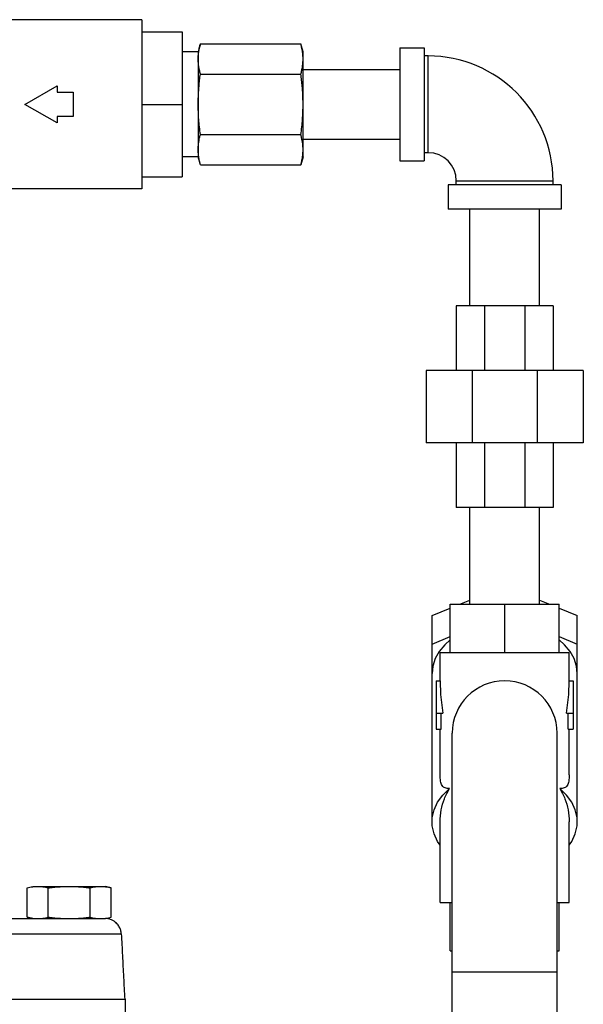
# Model space of a CAD drawing. Units: inches. Extents: x 9 to 141, y -7 to 99.
# Drawn here: x 132 to 136, y 33 to 40 of the extents above; entities that cross this region are included whole.
import ezdxf

# ---------------------------------------------------------------- set-up
doc = ezdxf.new("R2010")
doc.units = ezdxf.units.IN
doc.header["$MEASUREMENT"] = 0

msp = doc.modelspace()

# ---------------------------------------------------------------- linework, layer by layer
at = {"color": 7, "linetype": 'Continuous'}
for p, q in [((132.8232250508, 40.4351943344), (131.3857250508, 40.4351943344)), ((132.8232250508, 40.4351943344), (132.8232250508, 39.1226943344)), ((132.8232250508, 40.3414443344), (133.1357250508, 40.3414443344)), ((133.1357250508, 40.3414443344), (133.1357250508, 39.2164443344)), ((133.2775648788, 40.2480414284), (133.2607250508, 40.1851943344)), ((133.2775648788, 40.2480414284), (134.0563852224, 40.2480414284)), ((134.0732250508, 40.1851943344), (134.0563852224, 40.2480414284)), ((133.2607250508, 40.1851943344), (133.1357250508, 40.1851943344)), ((133.2607250508, 40.1851943344), (133.2607250508, 39.3726943344)), ((134.0732250508, 39.3726991148), (134.0732250508, 40.185189554)), ((134.8232250508, 40.2164443344), (135.0107250508, 40.2164443344)), ((134.8232250508, 40.2164443344), (134.8232250508, 39.3414443344)), ((135.0107250508, 40.2164443344), (135.0107250508, 39.3414443344)), ((135.0419750508, 40.1539443344), (135.0107250508, 40.1539443344)), ((135.0419750508, 39.4039443344), (135.0419750508, 40.1539443344)), ((133.2775648788, 40.0134928812), (134.0563852224, 40.0134928812)), ((134.0732250508, 40.0489443344), (134.8232250508, 40.0489443344)), ((131.9169750508, 39.7789443344), (132.1669750508, 39.923281902)), ((132.1669750508, 39.923281902), (132.1669750508, 39.8726943344)), ((132.1669750508, 39.8726943344), (132.2919750508, 39.8726943344)), ((132.2919750508, 39.8726943344), (132.2919750508, 39.6851943344)), ((132.1669750508, 39.6346067672), (131.9169750508, 39.7789443344)), ((132.8232250508, 39.7789443344), (133.1357250508, 39.7789443344)), ((132.2919750508, 39.6851943344), (132.1669750508, 39.6851943344)), ((132.1669750508, 39.6851943344), (132.1669750508, 39.6346067672)), ((133.2775648788, 39.5443957876), (134.0563852224, 39.5443957876)), ((134.0732250508, 39.5089443344), (134.8232250508, 39.5089443344)), ((135.0419750508, 39.4039443344), (135.0107250508, 39.4039443344)), ((133.2607250508, 39.3726943344), (133.1357250508, 39.3726943344)), ((133.2775648788, 39.3098472408), (133.2607250508, 39.3726943344)), ((134.0732250508, 39.3726943344), (134.0563852224, 39.3098472408)), ((134.8232250508, 39.3414443344), (135.0107250508, 39.3414443344)), ((133.2775648788, 39.3098472408), (134.0563852224, 39.3098472408)), ((132.8232250508, 39.2164443344), (133.1357250508, 39.2164443344)), ((135.2607250508, 39.1851943344), (136.0107250508, 39.1851943344)), ((135.2607250508, 39.1539443344), (135.2607250508, 39.1851943344)), ((136.0107250508, 39.1539443344), (136.0107250508, 39.1851943344)), ((132.8232250508, 39.1226943344), (131.3857250508, 39.1226943344)), ((136.0732250508, 39.1539443344), (135.1982250508, 39.1539443344)), ((135.1982250508, 39.1539443344), (135.1982250508, 38.9664443344)), ((136.0732250508, 39.1539443344), (136.0732250508, 38.9664443344)), ((136.0732250508, 38.9664443344), (135.1982250508, 38.9664443344)), ((135.3657250508, 38.2164443344), (135.3657250508, 38.9664443344)), ((135.9057250508, 38.2164443344), (135.9057250508, 38.9664443344)), ((136.0107250508, 38.2164443344), (135.2607250508, 38.2164443344)), ((135.2607250508, 38.2164443344), (135.2607250508, 37.7164443344)), ((135.4803949648, 38.2164443344), (135.4803949648, 37.7164443344)), ((135.7910551364, 38.2164443344), (135.7910551364, 37.7164443344)), ((136.0107250508, 38.2164443344), (136.0107250508, 37.7164443344)), ((136.2451000508, 37.7164443344), (135.0263500508, 37.7164443344)), ((135.0263500508, 37.7164443344), (135.0263500508, 37.1539443344)), ((135.3833136612, 37.7164443344), (135.3833136612, 37.1539443344)), ((135.88813644, 37.7164443344), (135.88813644, 37.1539443344)), ((136.2451000508, 37.7164443344), (136.2451000508, 37.1539443344)), ((136.2451000508, 37.1539443344), (135.0263500508, 37.1539443344)), ((135.2607250508, 37.1539443344), (135.2607250508, 36.6539443344)), ((135.4803949648, 37.1539443344), (135.4803949648, 36.6539443344)), ((135.7910551364, 37.1539443344), (135.7910551364, 36.6539443344)), ((136.0107250508, 37.1539443344), (136.0107250508, 36.6539443344)), ((136.0107250508, 36.6539443344), (135.2607250508, 36.6539443344)), ((135.3657250508, 35.9039443344), (135.3657250508, 36.6539443344)), ((135.9057250508, 35.9039443344), (135.9057250508, 36.6539443344)), ((135.2138500508, 35.9039443344), (136.0576000508, 35.9039443344)), ((135.2138500508, 35.5289443344), (135.2138500508, 35.9039443344)), ((135.288390552, 35.9039443344), (135.3657250508, 35.9355160116)), ((135.6357250508, 35.5289443344), (135.6357250508, 35.9039443344)), ((135.9057250508, 35.9355160116), (135.9830595492, 35.9039443344)), ((136.0576000508, 35.5289443344), (136.0576000508, 35.9039443344)), ((135.0732250508, 35.8161033864), (135.2138500508, 35.8735133024)), ((135.0732250508, 34.2164443344), (135.0732250508, 35.8161033864)), ((136.0576000508, 35.8735133024), (136.1982250508, 35.8161033864)), ((136.1982250508, 34.2164443344), (136.1982250508, 35.8161033864)), ((135.0732250508, 35.5951325172), (135.2138500508, 35.6525424332)), ((136.0576000508, 35.6525424332), (136.1982250508, 35.5951325172)), ((135.1357250508, 35.5289443344), (136.1357250508, 35.5289443344)), ((135.1357250508, 35.3101943344), (135.1357250508, 35.5289443344)), ((136.1357250508, 35.3101943344), (136.1357250508, 35.5289443344)), ((135.1044750508, 35.3101943344), (135.1357250508, 35.3101943344)), ((135.1044750508, 35.3101943344), (135.1044750508, 34.9351943344)), ((136.1357250508, 35.3101943344), (136.1669750508, 35.3101943344)), ((136.1669750508, 35.3101943344), (136.1669750508, 34.9351943344)), ((135.1044750508, 35.0601943344), (135.1570114968, 35.0601943344)), ((135.1445927492, 34.9351943344), (135.1445927492, 35.0601943344)), ((136.1144386044, 35.0601943344), (136.1669750508, 35.0601943344)), ((136.126857352, 34.9351943344), (136.126857352, 35.0601943344)), ((135.1044750508, 34.9351943344), (135.1445927492, 34.9351943344)), ((135.1357250508, 34.580878828), (135.1357250508, 34.9351943344)), ((135.2294750508, 32.5762137576), (135.2294750508, 34.9039443344)), ((136.0419750508, 32.5762137576), (136.0419750508, 34.9039443344)), ((136.126857352, 34.9351943344), (136.1669750508, 34.9351943344)), ((136.1357250508, 34.580878828), (136.1357250508, 34.9351943344)), ((135.1357250508, 33.5914443344), (135.1357250508, 34.2164443344)), ((136.1357250508, 33.5914443344), (136.1357250508, 34.2164443344)), ((131.935965524, 33.704785992), (131.9794750508, 33.7164443344)), ((131.935965524, 33.4781026768), (131.935965524, 33.704785992)), ((131.9794783428, 33.7164443344), (132.5419717584, 33.7164443344)), ((132.0983452872, 33.4781026768), (132.0983452872, 33.704785992)), ((132.423104814, 33.4781026768), (132.423104814, 33.704785992)), ((132.5854845772, 33.704785992), (132.5419750508, 33.7164443344)), ((132.5854845772, 33.4781026768), (132.5854845772, 33.704785992)), ((135.1357250508, 33.5914443344), (135.2294750508, 33.5914443344)), ((135.2138500508, 33.2164443344), (135.2138500508, 33.5914443344)), ((136.0419750508, 33.5914443344), (136.1357250508, 33.5914443344)), ((136.0576000508, 33.2164443344), (136.0576000508, 33.5914443344)), ((129.8232250508, 33.4664443344), (132.5370217396, 33.4664443344)), ((131.9794750508, 33.4664443344), (131.935965524, 33.4781026768)), ((132.5402986452, 33.4664443344), (132.5419717584, 33.4664443344)), ((132.5419750508, 33.4664443344), (132.5854845772, 33.4781026768)), ((129.8232250508, 33.3479863292), (132.6647400528, 33.3479863292)), ((135.2138500508, 33.2164443344), (135.2294750508, 33.2164443344)), ((136.0419750508, 33.2164443344), (136.0576000508, 33.2164443344)), ((136.0419750508, 33.0521558588), (135.2294750508, 33.0521558588)), ((124.5736681516, 32.8414443344), (132.6977442528, 32.8414443344)), ((132.6977442528, 31.7100649052), (132.6977442528, 32.8414443344))]:
    msp.add_line(p, q, dxfattribs=at)
for points in [[(135.2138500508, 35.6275785844), (135.1709340288, 35.5895191428), (135.1289050404, 35.5380323088), (135.0982018428, 35.482700044), (135.0795039668, 35.4247564844), (135.0732250508, 35.365492854)], [(136.1982250508, 35.365492854), (136.1919452696, 35.4247605436), (136.173243994, 35.4827098228), (136.1425345404, 35.5380477596), (136.1004972568, 35.5895386596), (136.0576000508, 35.6275767256)], [(135.0732331152, 34.2164443344), (135.0749494412, 34.247564794), (135.0886800492, 34.3090402752), (135.1158024196, 34.3682447096), (135.1556503128, 34.4237297612), (135.207246638, 34.474138436)], [(136.198216986, 34.2164443344), (136.19650066, 34.247564794), (136.182770052, 34.3090402752), (136.1556476816, 34.3682447096), (136.1157997884, 34.4237297612), (136.0642034632, 34.474138436)], [(135.1357250508, 34.0369032656), (135.1158024196, 34.0646439592), (135.0886800492, 34.123848394), (135.0749494412, 34.1853238748), (135.0732331152, 34.2164443344)], [(136.1357250508, 34.0369032656), (136.1556476816, 34.0646439592), (136.182770052, 34.123848394), (136.19650066, 34.1853238748), (136.198216986, 34.2164443344)]]:
    msp.add_lwpolyline(points, dxfattribs=at)
for centre, radius, start, end in [((135.0419750508, 39.1851943344), 0.96875, 0, 90), ((135.0419750508, 39.1851943344), 0.21875, 0, 90), ((135.6357250508, 34.9039443344), 0.40625, 0, 180), ((132.5402986452, 33.3414443344), 0.125, 56.72820949, 89.23900439399999)]:
    msp.add_arc(centre, radius, start, end, dxfattribs=at)
for points in [[(133.2644882348, 40.1846376924), (133.2669887424, 40.20065956280001), (133.2716670804, 40.224103934), (133.2775648788, 40.2480414284)], [(134.0694618664, 40.1846376924), (134.0669613588, 40.20065956280001), (134.0622830208, 40.224103934), (134.0563852224, 40.2480414284)], [(133.2607250508, 40.1307671548), (133.2614426544, 40.1541292844), (133.2635576952, 40.1774071628), (133.2644882348, 40.1846376924)], [(134.0732250508, 40.1307671548), (134.0725074468, 40.1541292844), (134.070392406, 40.1774071628), (134.0694618664, 40.1846376924)], [(133.2775648788, 40.0134928812), (133.2703784396, 40.0433460088), (133.2651143168, 40.072505098), (133.2618431704, 40.1015786388), (133.2607250508, 40.1307671548)], [(134.0563852224, 40.0134928812), (134.0635716616, 40.0433460088), (134.0688357848, 40.072505098), (134.0721069308, 40.1015786388), (134.0732250508, 40.1307671548)], [(133.2607250508, 39.7789443344), (133.2614426544, 39.8256685936), (133.2635576952, 39.8722243504), (133.2669887424, 39.9187291504), (133.2716670804, 39.9656178924), (133.2775648788, 40.0134928812)], [(134.0732250508, 39.7789443344), (134.0725074468, 39.8256685936), (134.070392406, 39.8722243504), (134.0669613588, 39.9187291504), (134.0622830208, 39.9656178924), (134.0563852224, 40.0134928812)], [(133.2775648788, 39.5443957876), (133.2703784396, 39.6041020428), (133.2651143168, 39.6624202212), (133.2618431704, 39.7205673028), (133.2607250508, 39.7789443344)], [(134.0563852224, 39.5443957876), (134.0635716616, 39.6041020428), (134.0688357848, 39.6624202212), (134.0721069308, 39.7205673028), (134.0732250508, 39.7789443344)], [(133.2607250508, 39.4271215144), (133.2614426544, 39.4504836436), (133.2635576952, 39.473761522), (133.2669887424, 39.497013922), (133.2716670804, 39.5204582932), (133.2775648788, 39.5443957876)], [(134.0732250508, 39.4271215144), (134.0725074468, 39.450483644), (134.070392406, 39.473761522), (134.0669613588, 39.497013922), (134.0622830208, 39.5204582932), (134.0563852224, 39.5443957876)], [(133.264506766, 39.373116642), (133.2618431704, 39.3979329984), (133.2607250508, 39.4271215144)], [(134.0563852224, 39.3098472408), (134.0635716616, 39.3397003684), (134.0688357848, 39.3688594576), (134.0721069308, 39.3979329984), (134.0732250508, 39.4271215144)], [(133.2651143168, 39.3688594576), (133.264506766, 39.373116642)], [(133.2775648788, 39.3098472408), (133.2703784396, 39.3397003684), (133.2651143168, 39.3688594576)], [(135.1357250508, 35.3101943344), (135.1381490404, 35.2250219064), (135.1453448972, 35.1411324652), (135.1570114968, 35.0601943344)], [(136.1144386044, 35.0601943344), (136.1261052532, 35.1411328928), (136.1333010864, 35.225022356), (136.1357250508, 35.3101943344)], [(135.207246638, 34.474138436), (135.1891251572, 34.4752563064), (135.17359969, 34.4790849824), (135.1608035324, 34.4863572508), (135.1508453976, 34.4976445644), (135.1436534704, 34.5131699128), (135.1389872996, 34.5326716752), (135.1364801824, 34.5554741984), (135.1357250508, 34.580878828)], [(136.1357250508, 34.580878828), (136.134968594, 34.555453738), (136.1324543208, 34.5326204188), (136.127773436, 34.5131005376), (136.1205650408, 34.4975824496), (136.1106009228, 34.4863203712), (136.0978150364, 34.4790714488), (136.0823098636, 34.4752542028), (136.0642034632, 34.474138436)], [(135.1357250508, 34.2164443344), (135.1442942852, 34.3086170132), (135.1690122876, 34.395829944), (135.207246638, 34.474138436)], [(136.0642034632, 34.474138436), (136.1024392856, 34.3958261136), (136.1271564024, 34.3086138884), (136.1357250508, 34.2164443344)], [(131.935965524, 33.704785992), (131.9567064688, 33.70977676), (131.9768745188, 33.713413642)], [(131.9768745188, 33.713413642), (131.9797670784, 33.7138261792)], [(131.9797670784, 33.7138261792), (131.99697329, 33.7156721804), (132.0171554056, 33.7164443344)], [(132.0171554056, 33.7164443344), (132.0373432404, 33.7156717448), (132.0574472092, 33.7134120312), (132.0776085252, 33.7097758748), (132.0983452872, 33.704785992)], [(132.0983452872, 33.704785992), (132.1394920144, 33.7097412524), (132.1797721632, 33.7133847192), (132.220111508, 33.7156626616), (132.2607250508, 33.7164443344)], [(132.2607250508, 33.7164443344), (132.30147287, 33.7156575108), (132.3418874844, 33.71336917), (132.3821306392, 33.7097229396), (132.423104814, 33.704785992)], [(132.423104814, 33.704785992), (132.4438457584, 33.70977676), (132.4640138084, 33.713413642), (132.4841125796, 33.7156721804), (132.5042946956, 33.7164443344)], [(132.5042946956, 33.7164443344), (132.52448253, 33.7156717448), (132.5416829516, 33.7138261888)], [(132.5416829516, 33.7138261888), (132.5445864988, 33.7134120312)], [(132.5445864988, 33.7134120312), (132.5647478148, 33.7097758748), (132.5854845772, 33.704785992)], [(131.935965524, 33.4781026768), (131.9567064688, 33.4731119088), (131.9768745188, 33.4694750268)], [(131.9768745188, 33.4694750268), (131.9797670784, 33.4690624896)], [(131.9797670784, 33.4690624896), (131.99697329, 33.4672164888), (132.0171554056, 33.4664443344)], [(132.0171554056, 33.4664443344), (132.0373432404, 33.4672169244), (132.0574472092, 33.469476638), (132.0776085252, 33.473112794), (132.0983452872, 33.4781026768)], [(132.0983452872, 33.4781026768), (132.1394920144, 33.4731474168), (132.1797721632, 33.4695039496), (132.220111508, 33.4672260076), (132.2607250508, 33.4664443344)], [(132.2607250508, 33.4664443344), (132.30147287, 33.467231158), (132.3418874844, 33.4695194988), (132.3821306392, 33.4731657296), (132.423104814, 33.4781026768)], [(132.423104814, 33.4781026768), (132.4438457584, 33.4731119088), (132.4640138084, 33.4694750268), (132.4841125796, 33.4672164888), (132.5042946956, 33.4664443344)], [(132.5042946956, 33.4664443344), (132.5068915344, 33.4664572588)], [(132.5068915344, 33.4664572588), (132.52448253, 33.4672169244)], [(132.52448253, 33.4672169244), (132.5416829516, 33.4690624804)], [(132.5416829516, 33.4690624804), (132.5445864988, 33.469476638)], [(132.5445864988, 33.469476638), (132.5647478148, 33.473112794), (132.5854845772, 33.4781026768)], [(132.6647400528, 33.3479863292), (132.6601030048, 33.3759941196), (132.649059314, 33.4027004968), (132.6318394396, 33.4264925456), (132.6088750508, 33.4459540308)], [(132.6088750508, 33.4459540308), (132.6318357328, 33.426496562)], [(132.6318357328, 33.426496562), (132.6416116076, 33.4144747932)], [(132.6647400528, 33.3479863292), (132.6734280612, 33.1797534136), (132.6821298996, 33.0109066064), (132.6908456812, 32.8414443344)]]:
    msp.add_spline(points, degree=3, dxfattribs=at)

doc.saveas('drawing.dxf')
